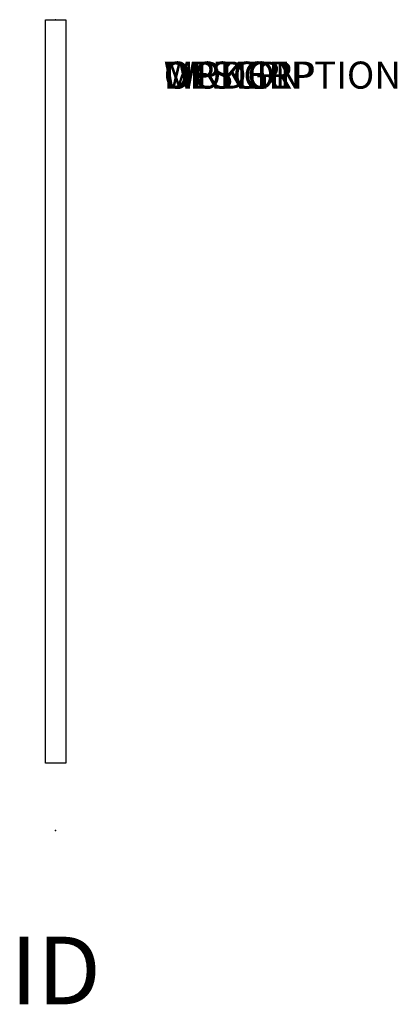
# Model space of a CAD drawing. Extents: x -1.3 to 12.6, y -36.4 to 0.
import ezdxf
from ezdxf.enums import TextEntityAlignment as Align

# ---------------------------------------------------------------- set-up
doc = ezdxf.new("R2010")
doc.units = 0
doc.header["$LTSCALE"] = 30
doc.header["$MEASUREMENT"] = 0
doc.layers.add('AFUWA-P', color=2, linetype='CONTINUOUS')
doc.layers.add('AFUWA-P-TN', color=7, linetype='CONTINUOUS')
doc.styles.add('FURNITURE-TAGS', font='SIMPLEX.shx')
doc.styles.get("Standard").update_dxf_attribs({"font": 'SIMPLEX.shx'})

msp = doc.modelspace()

# ---------------------------------------------------------------- linework, layer by layer
at = {"layer": 'AFUWA-P'}
for p, q in [((-0.375, -27.5), (-0.375, 0)), ((-0.375, 0), (0.375, 0)), ((0.375, 0), (0.375, -27.5)), ((0.375, -27.5), (-0.375, -27.5))]:
    msp.add_line(p, q, dxfattribs=at)
for p in [(0, 0), (0, -30)]:
    msp.add_point(p, dxfattribs=at)

# ---------------------------------------------------------------- texts
at = {"layer": 'AFUWA-P', "color": 7, "flags": 9}
for tag, s in [('WRKGRP', ''), ('OPTION', ''), ('MODEL', 'TBL MODEL'), ('DESCRIPTION', 'TBL DESCR')]:
    msp.add_attdef(tag, (3.997, -2.55), s, height=1, dxfattribs=at)
at = {"layer": 'AFUWA-P-TN', "style": 'FURNITURE-TAGS', "flags": 8}
msp.add_attdef('ID', text='TBL ID', height=2.5, dxfattribs=at).set_placement((0, -35.5), align=Align.MIDDLE)

doc.saveas('drawing.dxf')
